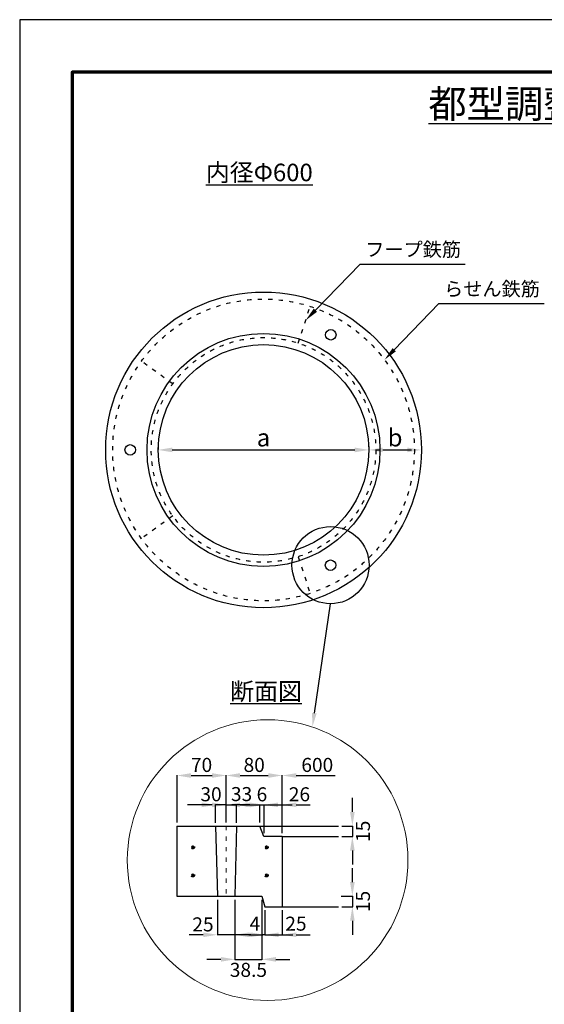
# Model space of a CAD drawing. Units: millimetres. Extents: x 75 to 3225, y 35 to 4490.
# Drawn here: x 75 to 1570, y 1684 to 4490 of the extents above; entities that cross this region are included whole.
import ezdxf
from ezdxf import colors
from ezdxf.entities.mleader import LeaderData, LeaderLine
from ezdxf.math import Vec2, Vec3

# ---------------------------------------------------------------- set-up
doc = ezdxf.new("R2010")
doc.units = ezdxf.units.MM
doc.linetypes.add('ACAD_ISO03W100', pattern=[30, 12, -18])
doc.linetypes.add('ACAD_ISO08W100', pattern=[36, 24, -3, 6, -3])
for name, color, linetype, lineweight in [('中心', 1, 'ACAD_ISO08W100', 13), ('寸法', 7, 'Continuous', 13), ('製品', 7, 'Continuous', 25), ('輪郭', 5, 'Continuous', 70), ('鉄筋', 6, 'ACAD_ISO03W100', 25)]:
    doc.layers.add(name, color=color, linetype=linetype, lineweight=lineweight)
doc.layers.add('用紙', color=4, linetype='Continuous')
doc.dimstyles.new('ISO-25', dxfattribs={"dimtxt": 2.5, "dimasz": 2.5, "dimexe": 1.25, "dimexo": 0.625, "dimtad": 1, "dimdsep": 46, "dimtxsty": 'Standard', "dimcen": 2.5, "dimadec": 0, "dimazin": 0, "dimtfac": 1, "dimtmove": 0, "dimatfit": 3, "dimfxl": 1, "dimarcsym": 0})

# ---------------------------------------------------------------- blocks, each defined once
blk = doc.blocks.new('*D139')
at = {"layer": 'Defpoints', "color": 0}
for p in [(470, 3263.6), (1070, 3263.6), (1070, 3263.6)]:
    blk.add_point(p, dxfattribs=at)
at = {"layer": '寸法', "color": 0, "lineweight": -2}
for p, q in [((470, 3273.6), (470, 3264.9)), ((510, 3263.6), (1030, 3263.6)), ((1070, 3273.6), (1070, 3264.9))]:
    blk.add_line(p, q, dxfattribs=at)
at = {"layer": '寸法', "color": 0}
for points in [[(510, 3270.3), (510, 3257), (470, 3263.6)], [(1030, 3257), (1030, 3270.3), (1070, 3263.6)]]:
    blk.add_solid(points, dxfattribs=at)
at = {"layer": '寸法', "color": 0, "insert": (770, 3298.6), "char_height": 50, "attachment_point": 5}
blk.add_mtext('\\fＭＳ Ｐゴシック|b0|i0;a', dxfattribs=at)
blk = doc.blocks.new('*D140')
at = {"layer": 'Defpoints', "color": 0}
for p in [(1070, 3263.6), (1220, 3263.6), (1220, 3263.6)]:
    blk.add_point(p, dxfattribs=at)
at = {"layer": '寸法', "color": 0, "lineweight": -2}
for p, q in [((1070, 3273.6), (1070, 3264.9)), ((1110, 3263.6), (1180, 3263.6)), ((1220, 3273.6), (1220, 3264.9))]:
    blk.add_line(p, q, dxfattribs=at)
at = {"layer": '寸法', "color": 0}
for points in [[(1110, 3270.3), (1110, 3257), (1070, 3263.6)], [(1180, 3257), (1180, 3270.3), (1220, 3263.6)]]:
    blk.add_solid(points, dxfattribs=at)
at = {"layer": '寸法', "color": 0, "insert": (1145, 3298.6), "char_height": 50, "attachment_point": 5}
blk.add_mtext('\\fＭＳ Ｐゴシック|b0|i0;b', dxfattribs=at)
blk = doc.blocks.new('*D228')
at = {"layer": 'Defpoints', "color": 0}
for p in [(663.4, 2335.8), (523.4, 2191.8), (663.4, 2191.8)]:
    blk.add_point(p, dxfattribs=at)
at = {"layer": '寸法', "color": 0, "lineweight": -2}
for p, q in [((523.4, 2201.8), (523.4, 2337)), ((563.4, 2335.8), (623.4, 2335.8)), ((663.4, 2201.8), (663.4, 2337))]:
    blk.add_line(p, q, dxfattribs=at)
at = {"layer": '寸法', "color": 0}
for points in [[(563.4, 2342.4), (563.4, 2329.1), (523.4, 2335.8)], [(623.4, 2329.1), (623.4, 2342.4), (663.4, 2335.8)]]:
    blk.add_solid(points, dxfattribs=at)
at = {"layer": '寸法', "color": 0, "insert": (593.4, 2365.9), "char_height": 40, "attachment_point": 5}
blk.add_mtext('\\fＭＳ Ｐゴシック|b0|i0;70', dxfattribs=at)
blk = doc.blocks.new('*D229')
at = {"layer": 'Defpoints', "color": 0}
for p in [(633.4, 2252), (633.4, 2191), (663.4, 2191.8)]:
    blk.add_point(p, dxfattribs=at)
at = {"layer": '寸法', "color": 0, "lineweight": -2}
for p, q in [((593.4, 2252), (553.4, 2252)), ((633.4, 2201), (633.4, 2253.2)), ((663.4, 2252), (633.4, 2252)), ((663.4, 2201.8), (663.4, 2253.2)), ((703.4, 2252), (743.4, 2252))]:
    blk.add_line(p, q, dxfattribs=at)
at = {"layer": '寸法', "color": 0}
for points in [[(593.4, 2245.3), (593.4, 2258.6), (633.4, 2252)], [(703.4, 2258.6), (703.4, 2245.3), (663.4, 2252)]]:
    blk.add_solid(points, dxfattribs=at)
at = {"layer": '寸法', "color": 0, "insert": (620.4, 2282.3), "char_height": 40, "attachment_point": 5}
blk.add_mtext('\\fＭＳ Ｐゴシック|b0|i0;30', dxfattribs=at)
blk = doc.blocks.new('*D230')
at = {"layer": 'Defpoints', "color": 0}
for p in [(693.3, 2252.1), (663.4, 2191.8), (693.3, 2191)]:
    blk.add_point(p, dxfattribs=at)
at = {"layer": '寸法', "color": 0, "lineweight": -2}
for p, q in [((623.4, 2252.1), (583.4, 2252.1)), ((663.4, 2201.8), (663.4, 2253.3)), ((663.4, 2252.1), (693.3, 2252.1)), ((693.3, 2201), (693.3, 2253.3)), ((733.3, 2252.1), (773.3, 2252.1))]:
    blk.add_line(p, q, dxfattribs=at)
at = {"layer": '寸法', "color": 0}
for points in [[(623.4, 2245.4), (623.4, 2258.7), (663.4, 2252.1)], [(733.3, 2258.7), (733.3, 2245.4), (693.3, 2252.1)]]:
    blk.add_solid(points, dxfattribs=at)
at = {"layer": '寸法', "color": 0, "insert": (707.4, 2282.8), "char_height": 40, "attachment_point": 5}
blk.add_mtext('\\fＭＳ Ｐゴシック|b0|i0;33', dxfattribs=at)
blk = doc.blocks.new('*D231')
at = {"layer": 'Defpoints', "color": 0}
for p in [(823.4, 2335.8), (663.4, 2191.8), (823.4, 2161.8)]:
    blk.add_point(p, dxfattribs=at)
at = {"layer": '寸法', "color": 0, "lineweight": -2}
for p, q in [((663.4, 2201.8), (663.4, 2337)), ((703.4, 2335.8), (783.4, 2335.8)), ((823.4, 2171.8), (823.4, 2337))]:
    blk.add_line(p, q, dxfattribs=at)
at = {"layer": '寸法', "color": 0}
for points in [[(703.4, 2342.4), (703.4, 2329.1), (663.4, 2335.8)], [(783.4, 2329.1), (783.4, 2342.4), (823.4, 2335.8)]]:
    blk.add_solid(points, dxfattribs=at)
at = {"layer": '寸法', "color": 0, "insert": (743.4, 2365.9), "char_height": 40, "attachment_point": 5}
blk.add_mtext('\\fＭＳ Ｐゴシック|b0|i0;80', dxfattribs=at)
blk = doc.blocks.new('*D232')
at = {"layer": 'Defpoints', "color": 0}
for p in [(771.4, 2252.1), (759.4, 2191.8), (771.4, 2161.8)]:
    blk.add_point(p, dxfattribs=at)
at = {"layer": '寸法', "color": 0, "lineweight": -2}
for p, q in [((719.4, 2252.1), (679.4, 2252.1)), ((759.4, 2201.8), (759.4, 2253.3)), ((759.4, 2252.1), (771.4, 2252.1)), ((771.4, 2171.8), (771.4, 2253.3)), ((811.4, 2252.1), (851.4, 2252.1))]:
    blk.add_line(p, q, dxfattribs=at)
at = {"layer": '寸法', "color": 0}
for points in [[(719.4, 2245.4), (719.4, 2258.7), (759.4, 2252.1)], [(811.4, 2258.7), (811.4, 2245.4), (771.4, 2252.1)]]:
    blk.add_solid(points, dxfattribs=at)
at = {"layer": '寸法', "color": 0, "insert": (765.4, 2282.1), "char_height": 40, "attachment_point": 5}
blk.add_mtext('\\fＭＳ Ｐゴシック|b0|i0;6', dxfattribs=at)
blk = doc.blocks.new('*D233')
at = {"layer": 'Defpoints', "color": 0}
for p in [(823.4, 2252.1), (771.4, 2161.8), (823.4, 2161.8)]:
    blk.add_point(p, dxfattribs=at)
at = {"layer": '寸法', "color": 0, "lineweight": -2}
for p, q in [((731.4, 2252.1), (691.4, 2252.1)), ((771.4, 2171.8), (771.4, 2253.3)), ((771.4, 2252.1), (823.4, 2252.1)), ((823.4, 2171.8), (823.4, 2253.3)), ((863.4, 2252.1), (903.4, 2252.1))]:
    blk.add_line(p, q, dxfattribs=at)
at = {"layer": '寸法', "color": 0}
for points in [[(731.4, 2245.4), (731.4, 2258.7), (771.4, 2252.1)], [(863.4, 2258.7), (863.4, 2245.4), (823.4, 2252.1)]]:
    blk.add_solid(points, dxfattribs=at)
at = {"layer": '寸法', "color": 0, "insert": (872.4, 2282.3), "char_height": 40, "attachment_point": 5}
blk.add_mtext('\\fＭＳ Ｐゴシック|b0|i0;26', dxfattribs=at)
blk = doc.blocks.new('*D234')
at = {"layer": 'Defpoints', "color": 0}
for p in [(983.4, 2191.8), (983.4, 2161.8), (1023.3, 2161.8)]:
    blk.add_point(p, dxfattribs=at)
at = {"layer": '寸法', "color": 0, "lineweight": -2}
for p, q in [((1023.3, 2231.8), (1023.3, 2271.8)), ((993.4, 2191.8), (1024.5, 2191.8)), ((1023.3, 2191.8), (1023.3, 2161.8)), ((993.4, 2161.8), (1024.5, 2161.8)), ((1023.3, 2121.8), (1023.3, 2081.8))]:
    blk.add_line(p, q, dxfattribs=at)
at = {"layer": '寸法', "color": 0}
for points in [[(1016.6, 2231.8), (1029.9, 2231.8), (1023.3, 2191.8)], [(1029.9, 2121.8), (1016.6, 2121.8), (1023.3, 2161.8)]]:
    blk.add_solid(points, dxfattribs=at)
at = {"layer": '寸法', "color": 0, "insert": (1053.4, 2176.8), "char_height": 40, "attachment_point": 5, "rotation": 90}
blk.add_mtext('\\fＭＳ Ｐゴシック|b0|i0;15', dxfattribs=at)
blk = doc.blocks.new('*D235')
at = {"layer": 'Defpoints', "color": 0}
for p in [(981.4, 1991.8), (983.4, 1961.8), (1023.3, 1961.8)]:
    blk.add_point(p, dxfattribs=at)
at = {"layer": '寸法', "color": 0, "lineweight": -2}
for p, q in [((1023.3, 2031.8), (1023.3, 2071.8)), ((991.4, 1991.8), (1024.5, 1991.8)), ((1023.3, 1991.8), (1023.3, 1961.8)), ((993.4, 1961.8), (1024.5, 1961.8)), ((1023.3, 1921.8), (1023.3, 1881.8))]:
    blk.add_line(p, q, dxfattribs=at)
at = {"layer": '寸法', "color": 0}
for points in [[(1016.6, 2031.8), (1029.9, 2031.8), (1023.3, 1991.8)], [(1029.9, 1921.8), (1016.6, 1921.8), (1023.3, 1961.8)]]:
    blk.add_solid(points, dxfattribs=at)
at = {"layer": '寸法', "color": 0, "insert": (1053.4, 1976.8), "char_height": 40, "attachment_point": 5, "rotation": 90}
blk.add_mtext('\\fＭＳ Ｐゴシック|b0|i0;15', dxfattribs=at)
blk = doc.blocks.new('*D236')
at = {"layer": 'Defpoints', "color": 0}
for p in [(823.4, 2337), (1023.3, 2337), (1023.3, 2335.8)]:
    blk.add_point(p, dxfattribs=at)
at = {"layer": '寸法', "color": 0, "lineweight": -2}
for p, q in [((823.4, 2327), (823.4, 2334.5)), ((863.4, 2335.8), (974.3, 2335.8))]:
    blk.add_line(p, q, dxfattribs=at)
at = {"layer": '寸法', "color": 0}
blk.add_solid([(863.4, 2342.4), (863.4, 2329.1), (823.4, 2335.8)], dxfattribs=at)
at = {"layer": '寸法', "color": 0, "insert": (923.3, 2365.9), "char_height": 40, "attachment_point": 5}
blk.add_mtext('\\fＭＳ Ｐゴシック|b0|i0;600', dxfattribs=at)
blk = doc.blocks.new('_ClosedBlank')
at = {"color": 0, "linetype": 'ByBlock', "lineweight": -2}
for p, q in [((-1, 0.166667), (0, 0)), ((-1, 0.166667), (-1, -0.166667)), ((0, 0), (-1, -0.166667))]:
    blk.add_line(p, q, dxfattribs=at)
blk = doc.blocks.new('*D255')
at = {"layer": 'Defpoints', "color": 0}
for p in [(638.4, 1991.8), (688.4, 1991.8), (638.4, 1881.8)]:
    blk.add_point(p, dxfattribs=at)
at = {"layer": '寸法', "color": 0, "lineweight": -2}
for p, q in [((638.4, 1981.8), (638.4, 1880.5)), ((688.4, 1981.8), (688.4, 1880.5)), ((598.4, 1881.8), (558.4, 1881.8)), ((688.4, 1881.8), (638.4, 1881.8)), ((728.4, 1881.8), (768.4, 1881.8))]:
    blk.add_line(p, q, dxfattribs=at)
at = {"layer": '寸法', "color": 0}
for points in [[(598.4, 1875.1), (598.4, 1888.4), (638.4, 1881.8)], [(728.4, 1888.4), (728.4, 1875.1), (688.4, 1881.8)]]:
    blk.add_solid(points, dxfattribs=at)
at = {"layer": '寸法', "color": 0, "insert": (597.4, 1911.5), "char_height": 40, "attachment_point": 5}
blk.add_mtext('\\fＭＳ Ｐゴシック|b0|i0;25', dxfattribs=at)
blk = doc.blocks.new('*D256')
at = {"layer": 'Defpoints', "color": 0}
for p in [(773.4, 1961.8), (823.4, 1961.8), (823.4, 1881.8)]:
    blk.add_point(p, dxfattribs=at)
at = {"layer": '寸法', "color": 0, "lineweight": -2}
for p, q in [((773.4, 1951.8), (773.4, 1880.5)), ((823.4, 1951.8), (823.4, 1880.5)), ((733.4, 1881.8), (693.4, 1881.8)), ((773.4, 1881.8), (823.4, 1881.8)), ((863.4, 1881.8), (903.4, 1881.8))]:
    blk.add_line(p, q, dxfattribs=at)
at = {"layer": '寸法', "color": 0}
for points in [[(733.4, 1875.1), (733.4, 1888.4), (773.4, 1881.8)], [(863.4, 1888.4), (863.4, 1875.1), (823.4, 1881.8)]]:
    blk.add_solid(points, dxfattribs=at)
at = {"layer": '寸法', "color": 0, "insert": (862.4, 1913.5), "char_height": 40, "attachment_point": 5}
blk.add_mtext('\\fＭＳ Ｐゴシック|b0|i0;25', dxfattribs=at)
blk = doc.blocks.new('*D257')
at = {"layer": 'Defpoints', "color": 0}
for p in [(765.4, 1991.8), (773.4, 1961.8), (765.4, 1881.8)]:
    blk.add_point(p, dxfattribs=at)
at = {"layer": '寸法', "color": 0, "lineweight": -2}
for p, q in [((765.4, 1981.8), (765.4, 1880.5)), ((773.4, 1951.8), (773.4, 1880.5)), ((725.4, 1881.8), (685.4, 1881.8)), ((773.4, 1881.8), (765.4, 1881.8)), ((813.4, 1881.8), (853.4, 1881.8))]:
    blk.add_line(p, q, dxfattribs=at)
at = {"layer": '寸法', "color": 0}
for points in [[(725.4, 1875.1), (725.4, 1888.4), (765.4, 1881.8)], [(813.4, 1888.4), (813.4, 1875.1), (773.4, 1881.8)]]:
    blk.add_solid(points, dxfattribs=at)
at = {"layer": '寸法', "color": 0, "insert": (745.4, 1913.5), "char_height": 40, "attachment_point": 5}
blk.add_mtext('\\fＭＳ Ｐゴシック|b0|i0;4', dxfattribs=at)
blk = doc.blocks.new('*D258')
at = {"layer": 'Defpoints', "color": 0}
for p in [(688.4, 1991.8), (765.4, 1991.8), (765.4, 1811.8)]:
    blk.add_point(p, dxfattribs=at)
at = {"layer": '寸法', "color": 0, "lineweight": -2}
for p, q in [((688.4, 1981.8), (688.4, 1810.5)), ((765.4, 1981.8), (765.4, 1810.5)), ((648.4, 1811.8), (608.4, 1811.8)), ((688.4, 1811.8), (765.4, 1811.8)), ((805.4, 1811.8), (845.4, 1811.8))]:
    blk.add_line(p, q, dxfattribs=at)
at = {"layer": '寸法', "color": 0}
for points in [[(648.4, 1805.1), (648.4, 1818.4), (688.4, 1811.8)], [(805.4, 1818.4), (805.4, 1805.1), (765.4, 1811.8)]]:
    blk.add_solid(points, dxfattribs=at)
at = {"layer": '寸法', "color": 0, "insert": (726.9, 1781.8), "char_height": 40, "attachment_point": 5}
blk.add_mtext('\\fＭＳ Ｐゴシック|b0|i0;38.5', dxfattribs=at)

msp = doc.modelspace()

# ---------------------------------------------------------------- hatches: boundary and pattern name
at = {"layer": '鉄筋'}
for points in [[(563.362, 2131.755, 1), (573.362, 2131.755, 1)], [(773.362, 2131.755, 1), (783.362, 2131.755, 1)], [(573.362, 2051.755, 1), (563.362, 2051.755, 1)], [(783.362, 2051.755, 1), (773.362, 2051.755, 1)]]:
    msp.add_hatch(color=256, dxfattribs=at).paths.add_polyline_path(points)

# ---------------------------------------------------------------- linework, layer by layer
at = {"layer": '中心', "linetype": 'ACAD_ISO03W100'}
msp.add_line((663.362, 2191.755), (663.362, 1991.755), dxfattribs=at)
at = {"layer": '寸法'}
msp.add_circle((781.749, 2094.644), 400, dxfattribs=at)
at = {"layer": '用紙'}
msp.add_lwpolyline([(74.94, 34.731), (3224.94, 34.731), (3224.94, 4489.731), (74.94, 4489.731)], close=True, dxfattribs=at)
at = {"layer": '製品'}
for p, q in [((523.362, 2191.755), (633.362, 2191.755)), ((523.362, 2191.755), (523.362, 1991.755)), ((633.362, 2191.755), (693.362, 2191.755)), ((633.362, 2191.755), (638.362, 1991.755)), ((693.362, 2191.755), (688.362, 1991.755)), ((693.362, 2191.755), (759.362, 2191.755)), ((771.362, 2161.755), (759.362, 2191.755)), ((759.362, 2191.755), (983.362, 2191.755)), ((823.362, 2161.755), (771.362, 2161.755)), ((823.362, 2161.755), (823.362, 1961.755)), ((823.362, 2161.755), (983.362, 2161.755)), ((523.362, 1991.755), (765.362, 1991.755)), ((765.362, 1991.755), (773.362, 1961.755)), ((773.362, 1961.755), (823.362, 1961.755)), ((823.362, 1961.755), (983.362, 1961.755))]:
    msp.add_line(p, q, dxfattribs=at)
for centre, radius in [((770.032, 3263.647), 450), ((770.032, 3263.647), 332), ((961.704, 3591.766), 15), ((770.032, 3263.647), 300), ((390.032, 3263.647), 15), ((961.008, 2935.123), 110), ((961.008, 2935.123), 15)]:
    msp.add_circle(centre, radius, dxfattribs=at)
at = {"layer": '輪郭'}
msp.add_lwpolyline([(224.94, 184.731), (3074.94, 184.731), (3074.94, 4339.731), (224.94, 4339.731)], close=True, dxfattribs=at)
at = {"layer": '鉄筋'}
for p, q in [((868.918, 3567.985), (902.91, 3672.602)), ((511.147, 3451.739), (422.155, 3516.395)), ((1090.032, 3263.647), (1200.032, 3263.647)), ((511.147, 3075.556), (422.155, 3010.9)), ((868.918, 2959.309), (902.91, 2854.693))]:
    msp.add_line(p, q, dxfattribs=at)
for centre, radius in [((770.032, 3263.647), 430), ((770.032, 3263.647), 320), ((568.362, 2131.755), 5), ((778.362, 2131.755), 5), ((568.362, 2051.755), 5), ((778.362, 2051.755), 5)]:
    msp.add_circle(centre, radius, dxfattribs=at)

# ---------------------------------------------------------------- texts
at = {"layer": '製品', "attachment_point": 1}
for s, insert, char_height, width in [('\\L\\fＭＳ Ｐゴシック|b0|i0|c128;都型調整ブロック', (1240, 4289.731), 80, 894.84797), ('\\L\\fＭＳ Ｐゴシック|b0|i0|c128;内径Φ600', (605.6, 4079.352), 50, 332.13645), ('\\fＭＳ Ｐゴシック|b0|i0|c128;フープ鉄筋', (1060, 3855.04), 40, 276.12507), ('\\fＭＳ Ｐゴシック|b0|i0|c128;らせん鉄筋', (1284.86, 3742.541), 40, 276.12507), ('\\L\\fＭＳ Ｐゴシック|b0|i0|c128;断面図', (674.848, 2600.514), 50, 233.57411)]:
    msp.add_mtext(s, dxfattribs=dict(at, insert=insert, char_height=char_height, width=width))

# ---------------------------------------------------------------- dimensions: what is measured, and where the dimension line sits
at = {"layer": '寸法'}
for base, p1, p2, text, override, picture, middle in [((1070.032, 3263.647), (470.032, 3263.647), (1070.032, 3263.647), '\\fＭＳ Ｐゴシック|b0|i0;a', {"dimtxt": 50, "dimasz": 40, "dimexo": 10, "dimgap": 10, "dimtxsty": 'Standard', "dimcen": 30, "dimtfill": 0, "dimtfillclr": 0}, '*D139', (770.032, 3298.647)), ((1220.032, 3263.647), (1070.032, 3263.647), (1220.032, 3263.647), '\\fＭＳ Ｐゴシック|b0|i0;b', {"dimtxt": 50, "dimasz": 40, "dimexo": 10, "dimgap": 10, "dimtxsty": 'Standard', "dimcen": 30, "dimtfill": 0, "dimtfillclr": 0}, '*D140', (1145.032, 3298.647)), ((663.362, 2335.755), (523.362, 2191.755), (663.362, 2191.755), '\\fＭＳ Ｐゴシック|b0|i0;70', {"dimtxt": 40, "dimasz": 40, "dimexo": 10, "dimgap": 10, "dimtxsty": 'Standard', "dimcen": 30, "dimtfill": 0, "dimtfillclr": 0}, '*D228', (593.362, 2365.855)), ((823.362, 2335.755), (663.362, 2191.755), (823.362, 2161.755), '\\fＭＳ Ｐゴシック|b0|i0;80', {"dimtxt": 40, "dimasz": 40, "dimexo": 10, "dimgap": 10, "dimtxsty": 'Standard', "dimcen": 30, "dimtfill": 0, "dimtfillclr": 0}, '*D231', (743.362, 2365.855)), ((1023.262, 2335.755), (823.362, 2337.005), (1023.262, 2337.005), '\\fＭＳ Ｐゴシック|b0|i0;600', {"dimtxt": 40, "dimasz": 40, "dimexo": 10, "dimgap": 10, "dimtxsty": 'Standard', "dimblk2": 'ClosedBlank', "dimsah": 1, "dimcen": 30, "dimse2": 1, "dimsd2": 1, "dimtfill": 0, "dimtfillclr": 0}, '*D236', (923.312, 2365.855))]:
    dim = msp.add_linear_dim(base=base, p1=p1, p2=p2, text=text, dimstyle='ISO-25', override=override, dxfattribs=at)
    dim.commit()
    dim.dimension.update_dxf_attribs({"geometry": picture, "text_midpoint": middle})
for base, p1, p2, text, override, picture, middle in [((633.381, 2251.968), (663.362, 2191.755), (633.381, 2191.006), '\\fＭＳ Ｐゴシック|b0|i0;30', {"dimtxt": 40, "dimasz": 40, "dimexo": 10, "dimgap": 10, "dimtxsty": 'Standard', "dimcen": 30, "dimtmove": 2, "dimtfill": 0, "dimtfillclr": 0}, '*D229', (620.371, 2282.318)), ((693.343, 2252.063), (663.362, 2191.755), (693.343, 2191.006), '\\fＭＳ Ｐゴシック|b0|i0;33', {"dimtxt": 40, "dimasz": 40, "dimexo": 10, "dimgap": 10, "dimtxsty": 'Standard', "dimcen": 30, "dimtmove": 2, "dimtfill": 0, "dimtfillclr": 0}, '*D230', (707.353, 2282.813)), ((771.362, 2252.063), (759.362, 2191.755), (771.362, 2161.755), '\\fＭＳ Ｐゴシック|b0|i0;6', {"dimtxt": 40, "dimasz": 40, "dimexo": 10, "dimgap": 10, "dimtxsty": 'Standard', "dimcen": 30, "dimtfill": 0, "dimtfillclr": 0}, '*D232', (765.362, 2252.063)), ((823.362, 2252.063), (771.362, 2161.755), (823.362, 2161.755), '\\fＭＳ Ｐゴシック|b0|i0;26', {"dimtxt": 40, "dimasz": 40, "dimexo": 10, "dimgap": 10, "dimtxsty": 'Standard', "dimcen": 30, "dimtmove": 2, "dimtfill": 0, "dimtfillclr": 0}, '*D233', (872.362, 2282.313)), ((638.362, 1881.755), (688.362, 1991.755), (638.362, 1991.755), '\\fＭＳ Ｐゴシック|b0|i0;25', {"dimtxt": 40, "dimasz": 40, "dimexo": 10, "dimgap": 10, "dimtxsty": 'Standard', "dimcen": 30, "dimtmove": 2, "dimtfill": 0, "dimtfillclr": 0}, '*D255', (597.362, 1911.505)), ((765.362, 1811.755), (688.362, 1991.755), (765.362, 1991.755), '\\fＭＳ Ｐゴシック|b0|i0;38.5', {"dimtxt": 40, "dimasz": 40, "dimexo": 10, "dimgap": 10, "dimtad": 4, "dimtxsty": 'Standard', "dimcen": 30, "dimtfill": 0, "dimtfillclr": 0}, '*D258', (726.862, 1811.755)), ((765.362, 1881.755), (773.362, 1961.755), (765.362, 1991.755), '\\fＭＳ Ｐゴシック|b0|i0;4', {"dimtxt": 40, "dimasz": 40, "dimexo": 10, "dimgap": 10, "dimtxsty": 'Standard', "dimcen": 30, "dimtmove": 2, "dimtfill": 0, "dimtfillclr": 0}, '*D257', (745.362, 1913.505)), ((823.362, 1881.755), (773.362, 1961.755), (823.362, 1961.755), '\\fＭＳ Ｐゴシック|b0|i0;25', {"dimtxt": 40, "dimasz": 40, "dimexo": 10, "dimgap": 10, "dimtxsty": 'Standard', "dimcen": 30, "dimtmove": 2, "dimtfill": 0, "dimtfillclr": 0}, '*D256', (862.362, 1913.505))]:
    dim = msp.add_linear_dim(base=base, p1=p1, p2=p2, text=text, dimstyle='ISO-25', override=override, dxfattribs=at)
    dim.commit()
    dim.dimension.update_dxf_attribs({"geometry": picture, "text_midpoint": middle, "dimtype": 160})
for base, p1, p2, picture, middle in [((1023.262, 2161.755), (983.362, 2191.755), (983.362, 2161.755), '*D234', (1023.262, 2176.755)), ((1023.262, 1961.755), (981.362, 1991.755), (983.362, 1961.755), '*D235', (1023.262, 1976.755))]:
    dim = msp.add_linear_dim(base=base, p1=p1, p2=p2, angle=90, text='\\fＭＳ Ｐゴシック|b0|i0;15', dimstyle='ISO-25', override={"dimtxt": 40, "dimasz": 40, "dimexo": 10, "dimgap": 10, "dimtad": 4, "dimtxsty": 'Standard', "dimcen": 30, "dimtfill": 0, "dimtfillclr": 0}, dxfattribs=at)
    dim.commit()
    dim.dimension.update_dxf_attribs({"geometry": picture, "text_midpoint": middle, "dimtype": 160})

# ---------------------------------------------------------------- leaders
at = {"layer": '製品'}
ml = msp.add_multileader_mtext('Standard', dxfattribs=at)
ml.set_content('')
ml.set_leader_properties()
ml.build(insert=Vec2(0, 0))
ml.multileader.update_dxf_attribs({"text_right_attachment_type": 6, "dogleg_length": 300, "arrow_head_size": 40})
ctx = ml.context
ctx.base_point, ctx.char_height, ctx.arrow_head_size, ctx.landing_gap_size, ctx.plane_origin = Vec3(1345.038, 3792.988), 0, 40, 0.09, Vec3(0, 40)
ctx.right_attachment = 6
notes = []
notes.append((ctx, [(0, (1, 1, 0), (1045.038, 3792.988), (1, 0), 300, [(0, [(890.038, 3632.988)], 0, [])])]))
ctx.mtext.insert = Vec3(1345.128, 3792.988)
ml = msp.add_multileader_mtext('Standard', dxfattribs=at)
ml.set_content('')
ml.set_leader_properties()
ml.build(insert=Vec2(0, 0))
ml.multileader.update_dxf_attribs({"text_right_attachment_type": 6, "dogleg_length": 300, "arrow_head_size": 40})
ctx = ml.context
ctx.base_point, ctx.char_height, ctx.arrow_head_size, ctx.landing_gap_size, ctx.plane_origin = Vec3(1569.898, 3680.489), 0, 40, 0.09, Vec3(224.86, -72.499)
ctx.right_attachment = 6
notes.append((ctx, [(0, (1, 1, 0), (1269.898, 3680.489), (1, 0), 300, [(0, [(1114.898, 3520.489)], 0, [])])]))
ctx.mtext.insert = Vec3(1569.988, 3680.489)
ml = msp.add_multileader_mtext('Standard', dxfattribs=at)
ml.set_content('')
ml.set_leader_properties()
ml.build(insert=Vec2(0, 0))
ml.multileader.update_dxf_attribs({"text_right_attachment_type": 6, "dogleg_length": 0, "arrow_head_size": 40})
ctx = ml.context
ctx.base_point, ctx.char_height, ctx.arrow_head_size, ctx.landing_gap_size, ctx.plane_origin = Vec3(961.008, 2825.123), 0, 40, 0.09, Vec3(-22.666, -909.158)
ctx.right_attachment = 6
notes.append((ctx, [(0, (1, 1, 0), (961.008, 2825.123), (1, 0), 0, [(0, [(909.107, 2473.827)], 0, [])])]))
ctx.mtext.insert = Vec3(961.098, 2825.123)
for ctx, leaders in notes:
    for number, flags, end, landing, length, lines in leaders:
        leader = LeaderData()
        leader.index, (leader.has_last_leader_line, leader.has_dogleg_vector, leader.attachment_direction) = number, flags
        leader.last_leader_point, leader.dogleg_vector, leader.dogleg_length = Vec3(end), Vec3(landing), length
        for number, points, colour, breaks in lines:
            line = LeaderLine()
            line.index, line.vertices, line.color, line.breaks = number, Vec3.list(points), colors.encode_raw_color(colour), breaks
            leader.lines.append(line)
        ctx.leaders.append(leader)

doc.saveas('drawing.dxf')
